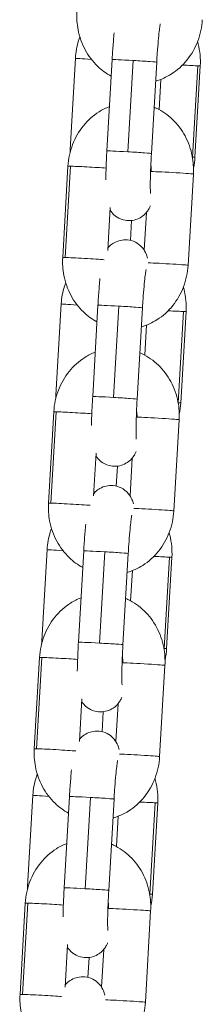
# Model space of a CAD drawing. Units: millimetres. Extents: x -17544 to -1820, y -365 to 2779.
# Drawn here: x -7905 to -7881, y 1427 to 1559 of the extents above; entities that cross this region are included whole.
import ezdxf

# ---------------------------------------------------------------- set-up
doc = ezdxf.new("R2010")
doc.units = ezdxf.units.MM
doc.header["$MEASUREMENT"] = 0

# ---------------------------------------------------------------- blocks, each defined once
blk = doc.blocks.new('front')
at = {"color": 0, "linetype": 'Continuous', "lineweight": 0, "extrusion": (0, 1, -2.22045e-16)}
for p, q in [((-7898.93, -2270.8), (-7899.64, -2283.08)), ((-7893.99, -2270.99), (-7894.7, -2283.27)), ((-7891.87, -2283.38), (-7891.16, -2271.11)), ((-7888, -2271.34), (-7888.71, -2283.61)), ((-7882.48, -2271.82), (-7883.19, -2284.1)), ((-7882.85, -2284.11), (-7882.14, -2271.83)), ((-7887.67, -2277.72), (-7887.43, -2273.64)), ((-7900.64, -2297.6), (-7899.93, -2285.32)), ((-7899.61, -2285.32), (-7900.32, -2297.59)), ((-7883.06, -2286.38), (-7883.78, -2298.66)), ((-7894.57, -2296.64), (-7894.24, -2290.86)), ((-7889.37, -2291.54), (-7889.67, -2296.62)), ((-7891.52, -2295.31), (-7891.37, -2292.62)), ((-7900.84, -2303.84), (-7901.55, -2316.12)), ((-7895.9, -2304.03), (-7896.61, -2316.31)), ((-7893.79, -2316.42), (-7893.08, -2304.15)), ((-7889.91, -2304.38), (-7890.62, -2316.65)), ((-7884.39, -2304.87), (-7885.09, -2317.14)), ((-7884.76, -2317.15), (-7884.05, -2304.87)), ((-7889.58, -2310.76), (-7889.35, -2306.68)), ((-7902.55, -2330.64), (-7901.84, -2318.36)), ((-7901.52, -2318.36), (-7902.23, -2330.63)), ((-7884.98, -2319.42), (-7885.69, -2331.7)), ((-7896.49, -2329.68), (-7896.15, -2323.9)), ((-7891.29, -2324.58), (-7891.58, -2329.67)), ((-7893.43, -2328.35), (-7893.27, -2325.66)), ((-7902.75, -2336.88), (-7903.45, -2349.16)), ((-7897.82, -2337.07), (-7898.53, -2349.35)), ((-7895.7, -2349.47), (-7894.99, -2337.19)), ((-7891.83, -2337.42), (-7892.54, -2349.69)), ((-7886.29, -2337.91), (-7887, -2350.19)), ((-7886.66, -2350.19), (-7885.95, -2337.91)), ((-7891.5, -2343.8), (-7891.26, -2339.72)), ((-7904.47, -2363.68), (-7903.76, -2351.4)), ((-7903.44, -2351.4), (-7904.15, -2363.68)), ((-7886.89, -2352.46), (-7887.6, -2364.74)), ((-7898.4, -2362.72), (-7898.07, -2356.95)), ((-7893.2, -2357.62), (-7893.5, -2362.71)), ((-7895.34, -2361.39), (-7895.18, -2358.7)), ((-7904.65, -2369.93), (-7905.36, -2382.21)), ((-7899.73, -2370.11), (-7900.44, -2382.39)), ((-7897.62, -2382.51), (-7896.91, -2370.23)), ((-7893.74, -2370.46), (-7894.45, -2382.74)), ((-7888.2, -2370.95), (-7888.91, -2383.23)), ((-7888.57, -2383.24), (-7887.86, -2370.96)), ((-7893.41, -2376.84), (-7893.18, -2372.76)), ((-7906.38, -2396.72), (-7905.67, -2384.44)), ((-7905.35, -2384.44), (-7906.06, -2396.72)), ((-7888.81, -2385.5), (-7889.52, -2397.78)), ((-7900.32, -2395.76), (-7899.98, -2389.99)), ((-7897.24, -2394.43), (-7897.09, -2391.74)), ((-7895.12, -2390.66), (-7895.41, -2395.75))]:
    blk.add_line(p, q, dxfattribs=at)
at = {"color": 0, "linetype": 'Continuous', "lineweight": 0, "extrusion": (-3.08149e-33, -2.22045e-16, -1)}
for centre, major_axis, ratio, start_param, end_param in [((-7895.94, -2270.97), (-3, 0.17), 0.010704, -1.286994, 0), ((-7886.77, -2298.48), (2.99, -0.17), 0.015277, -2.496097, 0), ((-7893.62, -2316.48), (2.99, -0.17), 0.015277, -1.627976, 0), ((-7895.53, -2349.52), (2.99, -0.17), 0.015277, -1.627976, 0), ((-7897.45, -2382.56), (-2.99, 0.17), 0.015277, 0, 1.513617), ((-7891.57, -2383.06), (3, -0.17), 0.010704, 0, 0.479769)]:
    blk.add_ellipse(centre, major_axis=major_axis, ratio=ratio, start_param=start_param, end_param=end_param, dxfattribs=at)
at = {"color": 0, "linetype": 'Continuous', "lineweight": 0}
for centre, major_axis, ratio, start_param, end_param in [((-7890.99, -2271.16), (-2.99, 0.17), 0.015277, -1.513617, 0), ((-7890.99, -2271.16), (2.99, -0.17), 0.015277, 0, 1.627976), ((-7896.64, -2283.25), (-3, 0.17), 0.010704, 0, 0.263498), ((-7896.93, -2285.49), (-2.99, 0.17), 0.015277, -0.466419, 0), ((-7896.93, -2285.49), (-2.99, 0.17), 0.015277, -2.357949, -0.466419), ((-7891.5, -2285.85), (0.09, 3.1), 0.89308, -1.60476, -1.32784), ((-7886.06, -2286.21), (-2.99, 0.17), 0.015277, -0.466419, -0.396073), ((-7886.06, -2286.21), (2.99, -0.17), 0.015277, 0, 2.675174), ((-7897.64, -2297.77), (-2.99, 0.17), 0.015277, -0.466419, 0), ((-7897.64, -2297.77), (-2.99, 0.17), 0.015277, -2.620822, -0.466419), ((-7892.91, -2304.2), (-2.99, 0.17), 0.015277, -1.513617, 0), ((-7892.91, -2304.2), (2.99, -0.17), 0.015277, 0, 1.627976), ((-7898.55, -2316.29), (-3, 0.17), 0.010704, 0, 0.253214), ((-7898.85, -2318.53), (-2.99, 0.17), 0.015277, -0.466419, 0), ((-7898.85, -2318.53), (-2.99, 0.17), 0.015277, -2.357949, -0.466419), ((-7893.41, -2318.89), (0.09, 3.1), 0.89308, -1.60476, -1.32784), ((-7887.97, -2319.25), (-2.99, 0.17), 0.015277, -0.466419, -0.396073), ((-7887.97, -2319.25), (2.99, -0.17), 0.015277, 0, 2.675174), ((-7899.56, -2330.81), (-2.99, 0.17), 0.015277, -0.466419, 0), ((-7899.56, -2330.81), (-2.99, 0.17), 0.015277, -2.620822, -0.466419), ((-7894.82, -2337.24), (-2.99, 0.17), 0.015277, -1.513617, 0), ((-7894.82, -2337.24), (2.99, -0.17), 0.015277, 0, 1.627976), ((-7900.46, -2349.34), (-3, 0.17), 0.010704, 0, 0.242508), ((-7900.76, -2351.57), (-2.99, 0.17), 0.015277, -0.466419, 0), ((-7900.76, -2351.57), (-2.99, 0.17), 0.015277, -2.357949, -0.466419), ((-7895.32, -2351.93), (0.09, 3.1), 0.89308, -1.60476, -1.32784), ((-7889.89, -2352.29), (-2.99, 0.17), 0.015277, -0.466419, -0.396073), ((-7889.89, -2352.29), (2.99, -0.17), 0.015277, 0, 2.675174), ((-7901.47, -2363.85), (-2.99, 0.17), 0.015277, -0.466419, 0), ((-7901.47, -2363.85), (-2.99, 0.17), 0.015277, -2.620822, -0.466419), ((-7896.74, -2370.28), (-2.99, 0.17), 0.015277, -1.513617, 0), ((-7896.74, -2370.28), (2.99, -0.17), 0.015277, 0, 1.627976), ((-7902.37, -2382.38), (-3, 0.17), 0.010704, 0, 0.231323), ((-7902.68, -2384.61), (-2.99, 0.17), 0.015277, -0.466419, 0), ((-7902.68, -2384.61), (-2.99, 0.17), 0.015277, -2.357949, -0.466419), ((-7891.8, -2385.33), (-2.99, 0.17), 0.015277, -0.466419, -0.396073), ((-7897.24, -2384.97), (0.09, 3.1), 0.89308, -1.60476, -1.32784), ((-7891.8, -2385.33), (2.99, -0.17), 0.015277, 0, 2.675174), ((-7903.39, -2396.89), (-2.99, 0.17), 0.015277, -0.466419, 0), ((-7903.39, -2396.89), (-2.99, 0.17), 0.015277, -2.620822, -0.466419)]:
    blk.add_ellipse(centre, major_axis=major_axis, ratio=ratio, start_param=start_param, end_param=end_param, dxfattribs=at)
at = {"color": 0, "linetype": 'Continuous', "lineweight": 0, "extrusion": (1.54074e-33, -2.22045e-16, -1)}
for centre, major_axis, ratio, start_param, end_param in [((-7885.13, -2271.65), (-3, 0.17), 0.010704, -2.661824, -1.774245), ((-7891.71, -2283.44), (-2.99, 0.17), 0.015277, 0, 1.513617), ((-7887.04, -2304.7), (3, -0.17), 0.010704, 0, 0.479769), ((-7888.68, -2331.52), (2.99, -0.17), 0.015277, -2.496097, 0), ((-7899.75, -2337.06), (-3, 0.17), 0.010704, -1.282974, 0), ((-7890.86, -2370.78), (3, -0.17), 0.010704, 0, 0.479769)]:
    blk.add_ellipse(centre, major_axis=major_axis, ratio=ratio, start_param=start_param, end_param=end_param, dxfattribs=at)
at = {"color": 0, "linetype": 'Continuous', "lineweight": 0, "extrusion": (-6.16298e-33, -2.22045e-16, -1)}
for centre, major_axis, start_param, end_param in [((-7885.13, -2271.65), (3, -0.17), 0, 0.479769), ((-7887.04, -2304.7), (-3, 0.17), -2.661824, -1.771097)]:
    blk.add_ellipse(centre, major_axis=major_axis, ratio=0.010704, start_param=start_param, end_param=end_param, dxfattribs=at)
at = {"color": 0, "linetype": 'Continuous', "lineweight": 0, "extrusion": (-1.54074e-33, -2.22045e-16, -1)}
for centre, major_axis, ratio, start_param, end_param in [((-7891.71, -2283.44), (2.99, -0.17), 0.015277, -1.627976, 0), ((-7885.84, -2283.93), (-3, 0.17), 0.010704, -2.661824, -2.654714), ((-7885.84, -2283.93), (3, -0.17), 0.010704, 0, 0.479769), ((-7897.84, -2304.01), (-3, 0.17), 0.010704, -1.284984, 0), ((-7887.75, -2316.98), (-3, 0.17), 0.010704, -2.661824, -2.649755), ((-7887.75, -2316.98), (3, -0.17), 0.010704, 0, 0.479769), ((-7888.95, -2337.74), (-3, 0.17), 0.010704, -2.661824, -1.767951), ((-7888.95, -2337.74), (3, -0.17), 0.010704, 0, 0.479769), ((-7889.66, -2350.02), (-3, 0.17), 0.010704, -2.661824, -2.644841), ((-7901.66, -2370.1), (-3, 0.17), 0.010704, -1.280962, 0), ((-7890.86, -2370.78), (-3, 0.17), 0.010704, -2.661824, -1.764807), ((-7891.57, -2383.06), (-3, 0.17), 0.010704, -2.661824, -2.639971), ((-7892.51, -2397.61), (2.99, -0.17), 0.015277, -2.496097, 0)]:
    blk.add_ellipse(centre, major_axis=major_axis, ratio=ratio, start_param=start_param, end_param=end_param, dxfattribs=at)
at = {"color": 0, "linetype": 'Continuous', "lineweight": 0, "extrusion": (0, -2.22045e-16, -1)}
for centre, major_axis, ratio, end_param in [((-7893.62, -2316.48), (-2.99, 0.17), 0.015277, 1.513617), ((-7895.53, -2349.52), (-2.99, 0.17), 0.015277, 1.513617), ((-7889.66, -2350.02), (3, -0.17), 0.010704, 0.479769)]:
    blk.add_ellipse(centre, major_axis=major_axis, ratio=ratio, start_param=0, end_param=end_param, dxfattribs=at)
at = {"color": 0, "linetype": 'Continuous', "lineweight": 0, "extrusion": (3.08149e-33, -2.22045e-16, -1)}
blk.add_ellipse((-7890.6, -2364.56), major_axis=(2.99, -0.17), ratio=0.015277, start_param=-2.496097, end_param=0, dxfattribs=at)
at = {"color": 0, "linetype": 'Continuous', "lineweight": 0, "extrusion": (-4.62223e-33, -2.22045e-16, -1)}
blk.add_ellipse((-7897.45, -2382.56), major_axis=(2.99, -0.17), ratio=0.015277, start_param=-1.627976, end_param=0, dxfattribs=at)
at = {"color": 0, "linetype": 'Continuous', "lineweight": 0}
for points, knots in [([(-7894.12, -2273.22), (-7894.78, -2272.86), (-7895.39, -2272.41), (-7896.6, -2271.25), (-7897.17, -2270.5), (-7898.06, -2268.83), (-7898.39, -2267.91), (-7898.72, -2266.17), (-7898.77, -2265.36), (-7898.72, -2264.56)], [3.532332, 3.532332, 3.532332, 3.532332, 3.789143, 3.789143, 4.107345, 4.107345, 4.437099, 4.437099, 4.712389, 4.712389, 4.712389, 4.712389]), ([(-7881.86, -2265.62), (-7881.92, -2266.6), (-7882.12, -2267.58), (-7882.82, -2269.42), (-7883.31, -2270.28), (-7884.52, -2271.78), (-7885.24, -2272.43), (-7886.69, -2273.35), (-7887.4, -2273.67), (-7888.15, -2273.88)], [1.570796, 1.570796, 1.570796, 1.570796, 1.908959, 1.908959, 2.243609, 2.243609, 2.568887, 2.568887, 2.832077, 2.832077, 2.832077, 2.832077]), ([(-7887.51, -2266.16), (-7887.51, -2266.16), (-7887.51, -2266.18), (-7887.53, -2266.25), (-7887.54, -2266.35), (-7887.59, -2266.66), (-7887.63, -2266.91), (-7887.7, -2267.56), (-7887.75, -2267.99), (-7887.83, -2268.96), (-7887.88, -2269.52), (-7887.95, -2270.51), (-7887.97, -2270.92), (-7888, -2271.34)], [6.602237, 6.602237, 6.602237, 6.602237, 6.675247, 6.675247, 6.829521, 6.829521, 7.059192, 7.059192, 7.340893, 7.340893, 7.643781, 7.643781, 7.853982, 7.853982, 7.853982, 7.853982]), ([(-7898.33, -2267.93), (-7898.39, -2268.1), (-7898.45, -2268.26), (-7898.74, -2269.2), (-7898.88, -2269.99), (-7898.93, -2270.8)], [7.5184385, 7.5184385, 7.5184385, 7.5184385, 7.5786117, 7.5786117, 7.8539816, 7.8539816, 7.8539816, 7.8539816]), ([(-7893.72, -2267.4), (-7893.75, -2267.71), (-7893.78, -2268.05), (-7893.86, -2269.03), (-7893.91, -2269.71), (-7893.97, -2270.6), (-7893.98, -2270.79), (-7893.99, -2270.99)], [7.2439737, 7.2439737, 7.2439737, 7.2439737, 7.4264483, 7.4264483, 7.7609124, 7.7609124, 7.8539816, 7.8539816, 7.8539816, 7.8539816]), ([(-7882.14, -2271.83), (-7882.08, -2270.84), (-7882.18, -2269.84), (-7882.44, -2268.78), (-7882.47, -2268.67), (-7882.5, -2268.57)], [4.712389, 4.712389, 4.712389, 4.712389, 5.0515394, 5.0515394, 5.0885299, 5.0885299, 5.0885299, 5.0885299]), ([(-7899.93, -2285.32), (-7899.87, -2284.33), (-7899.66, -2283.35), (-7898.96, -2281.51), (-7898.48, -2280.65), (-7897.27, -2279.15), (-7896.55, -2278.51), (-7895.3, -2277.72), (-7894.84, -2277.49), (-7894.35, -2277.3)], [4.712389, 4.712389, 4.712389, 4.712389, 5.050552, 5.050552, 5.385201, 5.385201, 5.710479, 5.710479, 5.888124, 5.888124, 5.888124, 5.888124]), ([(-7888.35, -2277.39), (-7888.25, -2277.43), (-7888.15, -2277.47), (-7887.25, -2277.9), (-7886.5, -2278.42), (-7885.19, -2279.69), (-7884.62, -2280.44), (-7883.72, -2282.11), (-7883.4, -2283.03), (-7883.07, -2284.76), (-7883.02, -2285.57), (-7883.06, -2286.38)], [6.588041, 6.588041, 6.588041, 6.588041, 6.624488, 6.624488, 6.930736, 6.930736, 7.248938, 7.248938, 7.578692, 7.578692, 7.853982, 7.853982, 7.853982, 7.853982]), ([(-7894.7, -2283.27), (-7894.74, -2283.95), (-7894.77, -2284.64), (-7894.82, -2285.96), (-7894.84, -2286.59), (-7894.85, -2287.16)], [1.5707963, 1.5707963, 1.5707963, 1.5707963, 1.8997638, 1.8997638, 2.2309861, 2.2309861, 2.2309861, 2.2309861]), ([(-7888.71, -2283.61), (-7888.75, -2284.23), (-7888.78, -2284.84), (-7888.82, -2286.01), (-7888.84, -2286.56), (-7888.86, -2287.53), (-7888.86, -2287.95), (-7888.85, -2288.58), (-7888.84, -2288.81), (-7888.82, -2288.96), (-7888.82, -2288.98), (-7888.82, -2288.99), (-7888.82, -2288.99), (-7888.82, -2288.99)], [1.570796, 1.570796, 1.570796, 1.570796, 1.881826, 1.881826, 2.190765, 2.190765, 2.490088, 2.490088, 2.75671, 2.75671, 2.840778, 2.840778, 2.853146, 2.853146, 2.853146, 2.853146]), ([(-7894.26, -2291.24), (-7894.12, -2291.46), (-7893.92, -2291.73), (-7893.27, -2292.23), (-7892.92, -2292.42), (-7892.18, -2292.62), (-7891.83, -2292.66), (-7891.18, -2292.61), (-7890.87, -2292.54), (-7890.32, -2292.32), (-7890.08, -2292.18), (-7889.64, -2291.85), (-7889.48, -2291.67), (-7889.19, -2291.32), (-7889.1, -2291.16), (-7888.94, -2290.87), (-7888.9, -2290.76), (-7888.86, -2290.66)], [3.0783264, 3.0783264, 3.0783264, 3.0783264, 3.1187308, 3.1187308, 3.1449145, 3.1449145, 3.1641152, 3.1641152, 3.1828106, 3.1828106, 3.2048901, 3.2048901, 3.2351737, 3.2351737, 3.2784006, 3.2784006, 3.3274857, 3.3274857, 3.3274857, 3.3274857]), ([(-7889.23, -2297.69), (-7889.25, -2297.6), (-7889.27, -2297.51), (-7889.36, -2297.23), (-7889.42, -2297.03), (-7889.76, -2296.47), (-7889.96, -2296.17), (-7890.66, -2295.64), (-7891.01, -2295.44), (-7891.75, -2295.25), (-7892.09, -2295.21), (-7892.75, -2295.25), (-7893.05, -2295.33), (-7893.61, -2295.55), (-7893.85, -2295.69), (-7894.28, -2296.01), (-7894.44, -2296.18), (-7894.56, -2296.33)], [6.1014817, 6.1014817, 6.1014817, 6.1014817, 6.1491595, 6.1491595, 6.215493, 6.215493, 6.2603235, 6.2603235, 6.2865072, 6.2865072, 6.3057079, 6.3057079, 6.3244032, 6.3244032, 6.3464828, 6.3464828, 6.375833, 6.375833, 6.375833, 6.375833]), ([(-7896.03, -2306.26), (-7896.69, -2305.9), (-7897.3, -2305.45), (-7898.52, -2304.29), (-7899.08, -2303.54), (-7899.98, -2301.87), (-7900.3, -2300.95), (-7900.63, -2299.21), (-7900.69, -2298.4), (-7900.64, -2297.6)], [3.532332, 3.532332, 3.532332, 3.532332, 3.789143, 3.789143, 4.107345, 4.107345, 4.437099, 4.437099, 4.712389, 4.712389, 4.712389, 4.712389]), ([(-7883.78, -2298.66), (-7883.83, -2299.65), (-7884.04, -2300.62), (-7884.74, -2302.46), (-7885.23, -2303.32), (-7886.44, -2304.82), (-7887.15, -2305.47), (-7888.61, -2306.39), (-7889.32, -2306.71), (-7890.06, -2306.92)], [1.570796, 1.570796, 1.570796, 1.570796, 1.908959, 1.908959, 2.243609, 2.243609, 2.568887, 2.568887, 2.832077, 2.832077, 2.832077, 2.832077]), ([(-7889.42, -2299.2), (-7889.42, -2299.2), (-7889.43, -2299.22), (-7889.44, -2299.29), (-7889.46, -2299.39), (-7889.51, -2299.7), (-7889.54, -2299.95), (-7889.62, -2300.6), (-7889.66, -2301.03), (-7889.75, -2302.01), (-7889.79, -2302.56), (-7889.86, -2303.55), (-7889.89, -2303.96), (-7889.91, -2304.38)], [6.602237, 6.602237, 6.602237, 6.602237, 6.675247, 6.675247, 6.829521, 6.829521, 7.059192, 7.059192, 7.340893, 7.340893, 7.643781, 7.643781, 7.853982, 7.853982, 7.853982, 7.853982]), ([(-7900.24, -2300.99), (-7900.3, -2301.15), (-7900.36, -2301.31), (-7900.65, -2302.24), (-7900.79, -2303.04), (-7900.84, -2303.84)], [7.5196379, 7.5196379, 7.5196379, 7.5196379, 7.5786117, 7.5786117, 7.8539816, 7.8539816, 7.8539816, 7.8539816]), ([(-7895.63, -2300.44), (-7895.66, -2300.76), (-7895.69, -2301.09), (-7895.77, -2302.07), (-7895.82, -2302.75), (-7895.88, -2303.64), (-7895.89, -2303.83), (-7895.9, -2304.03)], [7.2439737, 7.2439737, 7.2439737, 7.2439737, 7.4264483, 7.4264483, 7.7609124, 7.7609124, 7.8539816, 7.8539816, 7.8539816, 7.8539816]), ([(-7884.05, -2304.87), (-7883.99, -2303.88), (-7884.08, -2302.88), (-7884.35, -2301.81), (-7884.38, -2301.71), (-7884.41, -2301.6)], [4.712389, 4.712389, 4.712389, 4.712389, 5.0515394, 5.0515394, 5.0899931, 5.0899931, 5.0899931, 5.0899931]), ([(-7901.84, -2318.36), (-7901.78, -2317.37), (-7901.58, -2316.39), (-7900.88, -2314.55), (-7900.39, -2313.69), (-7899.18, -2312.19), (-7898.46, -2311.55), (-7897.22, -2310.76), (-7896.75, -2310.53), (-7896.27, -2310.34)], [4.712389, 4.712389, 4.712389, 4.712389, 5.050552, 5.050552, 5.385201, 5.385201, 5.710479, 5.710479, 5.888124, 5.888124, 5.888124, 5.888124]), ([(-7890.26, -2310.43), (-7890.17, -2310.47), (-7890.07, -2310.51), (-7889.16, -2310.94), (-7888.42, -2311.46), (-7887.1, -2312.73), (-7886.54, -2313.48), (-7885.64, -2315.15), (-7885.32, -2316.07), (-7884.98, -2317.81), (-7884.93, -2318.62), (-7884.98, -2319.42)], [6.588041, 6.588041, 6.588041, 6.588041, 6.624488, 6.624488, 6.930736, 6.930736, 7.248938, 7.248938, 7.578692, 7.578692, 7.853982, 7.853982, 7.853982, 7.853982]), ([(-7896.61, -2316.31), (-7896.65, -2316.99), (-7896.69, -2317.68), (-7896.74, -2319), (-7896.76, -2319.63), (-7896.76, -2320.2)], [1.5707963, 1.5707963, 1.5707963, 1.5707963, 1.8997638, 1.8997638, 2.2309861, 2.2309861, 2.2309861, 2.2309861]), ([(-7890.62, -2316.65), (-7890.66, -2317.27), (-7890.69, -2317.88), (-7890.74, -2319.05), (-7890.75, -2319.6), (-7890.77, -2320.57), (-7890.77, -2320.99), (-7890.76, -2321.62), (-7890.75, -2321.85), (-7890.74, -2322), (-7890.74, -2322.02), (-7890.74, -2322.03), (-7890.74, -2322.03), (-7890.74, -2322.03)], [1.570796, 1.570796, 1.570796, 1.570796, 1.881826, 1.881826, 2.190765, 2.190765, 2.490088, 2.490088, 2.75671, 2.75671, 2.840778, 2.840778, 2.853146, 2.853146, 2.853146, 2.853146]), ([(-7896.18, -2324.28), (-7896.04, -2324.5), (-7895.84, -2324.78), (-7895.19, -2325.27), (-7894.84, -2325.46), (-7894.1, -2325.66), (-7893.75, -2325.7), (-7893.09, -2325.65), (-7892.79, -2325.58), (-7892.23, -2325.36), (-7892, -2325.22), (-7891.56, -2324.89), (-7891.4, -2324.72), (-7891.1, -2324.36), (-7891.01, -2324.2), (-7890.86, -2323.92), (-7890.81, -2323.8), (-7890.77, -2323.7)], [3.0783264, 3.0783264, 3.0783264, 3.0783264, 3.1187308, 3.1187308, 3.1449145, 3.1449145, 3.1641152, 3.1641152, 3.1828106, 3.1828106, 3.2048901, 3.2048901, 3.2351737, 3.2351737, 3.2784006, 3.2784006, 3.3274857, 3.3274857, 3.3274857, 3.3274857]), ([(-7891.14, -2330.73), (-7891.16, -2330.64), (-7891.19, -2330.55), (-7891.28, -2330.27), (-7891.34, -2330.07), (-7891.68, -2329.51), (-7891.87, -2329.21), (-7892.57, -2328.68), (-7892.92, -2328.49), (-7893.66, -2328.29), (-7894.01, -2328.25), (-7894.66, -2328.3), (-7894.97, -2328.37), (-7895.53, -2328.59), (-7895.76, -2328.73), (-7896.19, -2329.05), (-7896.35, -2329.22), (-7896.47, -2329.37)], [6.1014817, 6.1014817, 6.1014817, 6.1014817, 6.1491595, 6.1491595, 6.215493, 6.215493, 6.2603235, 6.2603235, 6.2865072, 6.2865072, 6.3057079, 6.3057079, 6.3244032, 6.3244032, 6.3464828, 6.3464828, 6.375833, 6.375833, 6.375833, 6.375833]), ([(-7897.95, -2339.3), (-7898.61, -2338.94), (-7899.22, -2338.49), (-7900.43, -2337.33), (-7901, -2336.58), (-7901.89, -2334.91), (-7902.22, -2333.99), (-7902.55, -2332.25), (-7902.6, -2331.44), (-7902.55, -2330.64)], [3.532332, 3.532332, 3.532332, 3.532332, 3.789143, 3.789143, 4.107345, 4.107345, 4.437099, 4.437099, 4.712389, 4.712389, 4.712389, 4.712389]), ([(-7885.69, -2331.7), (-7885.75, -2332.69), (-7885.95, -2333.66), (-7886.65, -2335.5), (-7887.14, -2336.36), (-7888.35, -2337.86), (-7889.07, -2338.51), (-7890.52, -2339.43), (-7891.23, -2339.75), (-7891.98, -2339.96)], [1.570796, 1.570796, 1.570796, 1.570796, 1.908959, 1.908959, 2.243609, 2.243609, 2.568887, 2.568887, 2.832077, 2.832077, 2.832077, 2.832077]), ([(-7897.54, -2333.48), (-7897.58, -2333.8), (-7897.61, -2334.13), (-7897.69, -2335.11), (-7897.74, -2335.79), (-7897.79, -2336.68), (-7897.81, -2336.88), (-7897.82, -2337.07)], [7.2439737, 7.2439737, 7.2439737, 7.2439737, 7.4264483, 7.4264483, 7.7609124, 7.7609124, 7.8539816, 7.8539816, 7.8539816, 7.8539816]), ([(-7891.34, -2332.24), (-7891.34, -2332.24), (-7891.34, -2332.26), (-7891.36, -2332.33), (-7891.37, -2332.43), (-7891.42, -2332.74), (-7891.45, -2332.99), (-7891.53, -2333.64), (-7891.58, -2334.07), (-7891.66, -2335.05), (-7891.71, -2335.6), (-7891.78, -2336.59), (-7891.8, -2337), (-7891.83, -2337.42)], [6.602237, 6.602237, 6.602237, 6.602237, 6.675247, 6.675247, 6.829521, 6.829521, 7.059192, 7.059192, 7.340893, 7.340893, 7.643781, 7.643781, 7.853982, 7.853982, 7.853982, 7.853982]), ([(-7902.15, -2334.04), (-7902.21, -2334.2), (-7902.26, -2334.36), (-7902.55, -2335.28), (-7902.7, -2336.08), (-7902.75, -2336.88)], [7.5208358, 7.5208358, 7.5208358, 7.5208358, 7.5786117, 7.5786117, 7.8539816, 7.8539816, 7.8539816, 7.8539816]), ([(-7885.95, -2337.91), (-7885.9, -2336.92), (-7885.99, -2335.93), (-7886.26, -2334.85), (-7886.29, -2334.74), (-7886.32, -2334.63)], [4.712389, 4.712389, 4.712389, 4.712389, 5.0515394, 5.0515394, 5.0914559, 5.0914559, 5.0914559, 5.0914559]), ([(-7903.76, -2351.4), (-7903.7, -2350.41), (-7903.49, -2349.43), (-7902.79, -2347.59), (-7902.31, -2346.73), (-7901.09, -2345.23), (-7900.38, -2344.59), (-7899.13, -2343.8), (-7898.67, -2343.57), (-7898.18, -2343.38)], [4.712389, 4.712389, 4.712389, 4.712389, 5.050552, 5.050552, 5.385201, 5.385201, 5.710479, 5.710479, 5.888124, 5.888124, 5.888124, 5.888124]), ([(-7892.18, -2343.47), (-7892.08, -2343.51), (-7891.98, -2343.56), (-7891.08, -2343.99), (-7890.33, -2344.5), (-7889.02, -2345.77), (-7888.45, -2346.52), (-7887.55, -2348.19), (-7887.23, -2349.11), (-7886.9, -2350.85), (-7886.85, -2351.66), (-7886.89, -2352.46)], [6.588041, 6.588041, 6.588041, 6.588041, 6.624488, 6.624488, 6.930736, 6.930736, 7.248938, 7.248938, 7.578692, 7.578692, 7.853982, 7.853982, 7.853982, 7.853982]), ([(-7898.53, -2349.35), (-7898.57, -2350.03), (-7898.6, -2350.72), (-7898.65, -2352.04), (-7898.67, -2352.67), (-7898.68, -2353.24)], [1.5707963, 1.5707963, 1.5707963, 1.5707963, 1.8997638, 1.8997638, 2.2309861, 2.2309861, 2.2309861, 2.2309861]), ([(-7892.54, -2349.69), (-7892.57, -2350.31), (-7892.61, -2350.92), (-7892.65, -2352.09), (-7892.67, -2352.64), (-7892.68, -2353.61), (-7892.69, -2354.03), (-7892.68, -2354.66), (-7892.67, -2354.89), (-7892.65, -2355.04), (-7892.65, -2355.06), (-7892.65, -2355.07), (-7892.65, -2355.07), (-7892.65, -2355.07)], [1.570796, 1.570796, 1.570796, 1.570796, 1.881826, 1.881826, 2.190765, 2.190765, 2.490088, 2.490088, 2.75671, 2.75671, 2.840778, 2.840778, 2.853146, 2.853146, 2.853146, 2.853146]), ([(-7898.09, -2357.32), (-7897.95, -2357.54), (-7897.75, -2357.82), (-7897.1, -2358.31), (-7896.75, -2358.5), (-7896.01, -2358.7), (-7895.66, -2358.74), (-7895.01, -2358.69), (-7894.7, -2358.62), (-7894.15, -2358.4), (-7893.91, -2358.26), (-7893.47, -2357.93), (-7893.31, -2357.76), (-7893.02, -2357.4), (-7892.93, -2357.24), (-7892.77, -2356.96), (-7892.73, -2356.84), (-7892.69, -2356.74)], [3.0783264, 3.0783264, 3.0783264, 3.0783264, 3.1187308, 3.1187308, 3.1449145, 3.1449145, 3.1641152, 3.1641152, 3.1828106, 3.1828106, 3.2048901, 3.2048901, 3.2351737, 3.2351737, 3.2784006, 3.2784006, 3.3274857, 3.3274857, 3.3274857, 3.3274857]), ([(-7893.06, -2363.77), (-7893.08, -2363.69), (-7893.1, -2363.59), (-7893.19, -2363.31), (-7893.25, -2363.11), (-7893.59, -2362.55), (-7893.79, -2362.25), (-7894.48, -2361.72), (-7894.83, -2361.53), (-7895.57, -2361.33), (-7895.92, -2361.29), (-7896.58, -2361.34), (-7896.88, -2361.41), (-7897.44, -2361.63), (-7897.68, -2361.77), (-7898.11, -2362.09), (-7898.26, -2362.26), (-7898.38, -2362.41)], [6.1014817, 6.1014817, 6.1014817, 6.1014817, 6.1491595, 6.1491595, 6.215493, 6.215493, 6.2603235, 6.2603235, 6.2865072, 6.2865072, 6.3057079, 6.3057079, 6.3244032, 6.3244032, 6.3464828, 6.3464828, 6.375833, 6.375833, 6.375833, 6.375833]), ([(-7899.86, -2372.34), (-7900.52, -2371.98), (-7901.13, -2371.53), (-7902.35, -2370.37), (-7902.91, -2369.62), (-7903.81, -2367.95), (-7904.13, -2367.03), (-7904.46, -2365.29), (-7904.51, -2364.48), (-7904.47, -2363.68)], [3.532332, 3.532332, 3.532332, 3.532332, 3.789143, 3.789143, 4.107345, 4.107345, 4.437099, 4.437099, 4.712389, 4.712389, 4.712389, 4.712389]), ([(-7887.6, -2364.74), (-7887.66, -2365.73), (-7887.87, -2366.71), (-7888.57, -2368.54), (-7889.06, -2369.41), (-7890.27, -2370.91), (-7890.98, -2371.55), (-7892.44, -2372.47), (-7893.15, -2372.79), (-7893.89, -2373)], [1.570796, 1.570796, 1.570796, 1.570796, 1.908959, 1.908959, 2.243609, 2.243609, 2.568887, 2.568887, 2.832077, 2.832077, 2.832077, 2.832077]), ([(-7893.25, -2365.28), (-7893.25, -2365.28), (-7893.25, -2365.3), (-7893.27, -2365.38), (-7893.29, -2365.47), (-7893.34, -2365.78), (-7893.37, -2366.03), (-7893.45, -2366.68), (-7893.49, -2367.11), (-7893.58, -2368.09), (-7893.62, -2368.65), (-7893.69, -2369.63), (-7893.72, -2370.04), (-7893.74, -2370.46)], [6.602237, 6.602237, 6.602237, 6.602237, 6.675247, 6.675247, 6.829521, 6.829521, 7.059192, 7.059192, 7.340893, 7.340893, 7.643781, 7.643781, 7.853982, 7.853982, 7.853982, 7.853982]), ([(-7899.46, -2366.52), (-7899.49, -2366.84), (-7899.52, -2367.17), (-7899.6, -2368.15), (-7899.65, -2368.83), (-7899.71, -2369.72), (-7899.72, -2369.92), (-7899.73, -2370.11)], [7.2439737, 7.2439737, 7.2439737, 7.2439737, 7.4264483, 7.4264483, 7.7609124, 7.7609124, 7.8539816, 7.8539816, 7.8539816, 7.8539816]), ([(-7904.06, -2367.09), (-7904.12, -2367.25), (-7904.17, -2367.4), (-7904.46, -2368.33), (-7904.61, -2369.12), (-7904.65, -2369.93)], [7.5220322, 7.5220322, 7.5220322, 7.5220322, 7.5786117, 7.5786117, 7.8539816, 7.8539816, 7.8539816, 7.8539816]), ([(-7887.86, -2370.96), (-7887.8, -2369.97), (-7887.9, -2368.97), (-7888.17, -2367.89), (-7888.2, -2367.78), (-7888.23, -2367.66)], [4.712389, 4.712389, 4.712389, 4.712389, 5.0515394, 5.0515394, 5.0929185, 5.0929185, 5.0929185, 5.0929185]), ([(-7905.67, -2384.44), (-7905.61, -2383.45), (-7905.41, -2382.47), (-7904.71, -2380.63), (-7904.22, -2379.77), (-7903.01, -2378.27), (-7902.29, -2377.63), (-7901.05, -2376.84), (-7900.58, -2376.61), (-7900.1, -2376.42)], [4.712389, 4.712389, 4.712389, 4.712389, 5.050552, 5.050552, 5.385201, 5.385201, 5.710479, 5.710479, 5.888124, 5.888124, 5.888124, 5.888124]), ([(-7894.09, -2376.51), (-7894, -2376.55), (-7893.9, -2376.6), (-7892.99, -2377.03), (-7892.25, -2377.55), (-7890.93, -2378.81), (-7890.37, -2379.56), (-7889.47, -2381.23), (-7889.15, -2382.15), (-7888.81, -2383.89), (-7888.76, -2384.7), (-7888.81, -2385.5)], [6.588041, 6.588041, 6.588041, 6.588041, 6.624488, 6.624488, 6.930736, 6.930736, 7.248938, 7.248938, 7.578692, 7.578692, 7.853982, 7.853982, 7.853982, 7.853982]), ([(-7900.44, -2382.39), (-7900.48, -2383.07), (-7900.52, -2383.76), (-7900.57, -2385.08), (-7900.59, -2385.71), (-7900.59, -2386.28)], [1.5707963, 1.5707963, 1.5707963, 1.5707963, 1.8997638, 1.8997638, 2.2309861, 2.2309861, 2.2309861, 2.2309861]), ([(-7894.45, -2382.74), (-7894.49, -2383.35), (-7894.52, -2383.96), (-7894.57, -2385.13), (-7894.58, -2385.68), (-7894.6, -2386.65), (-7894.6, -2387.07), (-7894.59, -2387.7), (-7894.58, -2387.93), (-7894.57, -2388.08), (-7894.57, -2388.1), (-7894.56, -2388.11), (-7894.56, -2388.11), (-7894.56, -2388.11)], [1.570796, 1.570796, 1.570796, 1.570796, 1.881826, 1.881826, 2.190765, 2.190765, 2.490088, 2.490088, 2.75671, 2.75671, 2.840778, 2.840778, 2.853146, 2.853146, 2.853146, 2.853146]), ([(-7900, -2390.37), (-7899.87, -2390.58), (-7899.67, -2390.86), (-7899.02, -2391.35), (-7898.67, -2391.55), (-7897.93, -2391.74), (-7897.58, -2391.78), (-7896.92, -2391.74), (-7896.62, -2391.66), (-7896.06, -2391.44), (-7895.82, -2391.3), (-7895.39, -2390.97), (-7895.23, -2390.8), (-7894.93, -2390.44), (-7894.84, -2390.28), (-7894.69, -2390), (-7894.64, -2389.88), (-7894.6, -2389.79)], [3.0783264, 3.0783264, 3.0783264, 3.0783264, 3.1187308, 3.1187308, 3.1449145, 3.1449145, 3.1641152, 3.1641152, 3.1828106, 3.1828106, 3.2048901, 3.2048901, 3.2351737, 3.2351737, 3.2784006, 3.2784006, 3.3274857, 3.3274857, 3.3274857, 3.3274857]), ([(-7894.97, -2396.81), (-7894.99, -2396.73), (-7895.02, -2396.63), (-7895.1, -2396.35), (-7895.17, -2396.15), (-7895.5, -2395.59), (-7895.7, -2395.29), (-7896.4, -2394.76), (-7896.75, -2394.57), (-7897.49, -2394.37), (-7897.84, -2394.33), (-7898.49, -2394.38), (-7898.8, -2394.45), (-7899.35, -2394.67), (-7899.59, -2394.81), (-7900.02, -2395.13), (-7900.18, -2395.3), (-7900.3, -2395.45)], [6.1014817, 6.1014817, 6.1014817, 6.1014817, 6.1491595, 6.1491595, 6.215493, 6.215493, 6.2603235, 6.2603235, 6.2865072, 6.2865072, 6.3057079, 6.3057079, 6.3244032, 6.3244032, 6.3464828, 6.3464828, 6.375833, 6.375833, 6.375833, 6.375833]), ([(-7901.78, -2405.38), (-7902.44, -2405.02), (-7903.05, -2404.57), (-7904.26, -2403.41), (-7904.83, -2402.66), (-7905.72, -2400.99), (-7906.04, -2400.07), (-7906.38, -2398.33), (-7906.43, -2397.52), (-7906.38, -2396.72)], [3.532332, 3.532332, 3.532332, 3.532332, 3.789143, 3.789143, 4.107345, 4.107345, 4.437099, 4.437099, 4.712389, 4.712389, 4.712389, 4.712389]), ([(-7889.52, -2397.78), (-7889.58, -2398.77), (-7889.78, -2399.75), (-7890.48, -2401.59), (-7890.97, -2402.45), (-7892.18, -2403.95), (-7892.9, -2404.59), (-7894.35, -2405.51), (-7895.06, -2405.83), (-7895.8, -2406.04)], [1.570796, 1.570796, 1.570796, 1.570796, 1.908959, 1.908959, 2.243609, 2.243609, 2.568887, 2.568887, 2.832077, 2.832077, 2.832077, 2.832077])]:
    blk.add_open_spline(points, degree=3, knots=knots, dxfattribs=at)
for points in [[(-7899.64, -2283.08), (-7899.65, -2283.23), (-7899.65, -2283.38), (-7899.66, -2283.52)], [(-7883.05, -2285.6), (-7882.94, -2285.11), (-7882.88, -2284.61), (-7882.85, -2284.11)], [(-7901.55, -2316.12), (-7901.55, -2316.26), (-7901.56, -2316.4), (-7901.56, -2316.53)], [(-7884.96, -2318.67), (-7884.85, -2318.17), (-7884.79, -2317.66), (-7884.76, -2317.15)], [(-7903.45, -2349.16), (-7903.46, -2349.29), (-7903.47, -2349.42), (-7903.47, -2349.54)], [(-7886.88, -2351.75), (-7886.76, -2351.23), (-7886.69, -2350.71), (-7886.66, -2350.19)], [(-7905.36, -2382.21), (-7905.37, -2382.32), (-7905.37, -2382.44), (-7905.38, -2382.55)], [(-7888.79, -2384.82), (-7888.68, -2384.3), (-7888.6, -2383.77), (-7888.57, -2383.24)]]:
    blk.add_open_spline(points, degree=3, dxfattribs=at)

msp = doc.modelspace()

# ---------------------------------------------------------------- block references
msp.add_blockref('front', (1.181, 3824.823, -1274.641))

doc.saveas('drawing.dxf')
